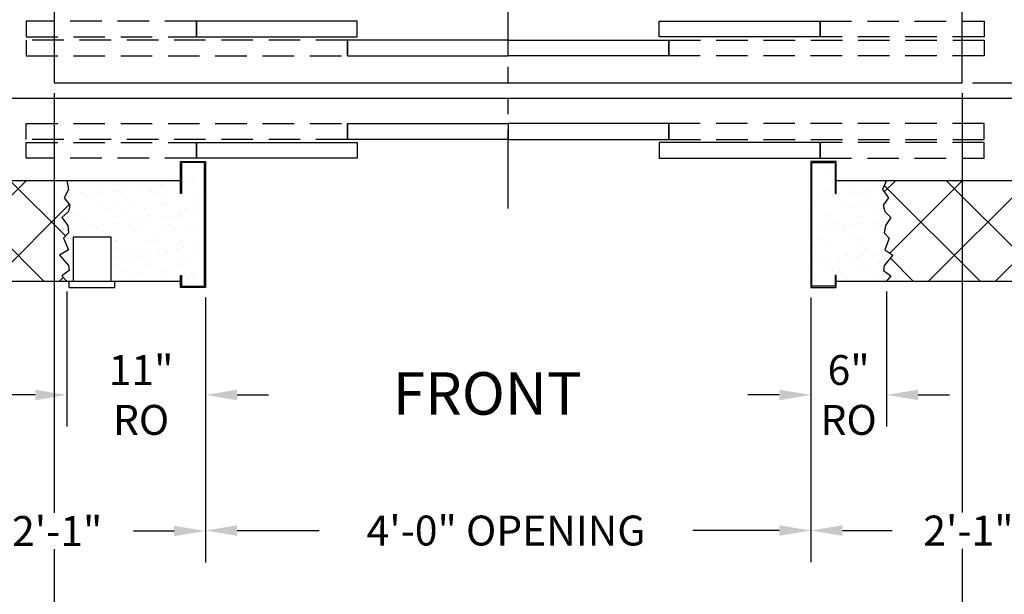
# Model space of a CAD drawing. Extents: x 1073 to 1544, y 277 to 860.
# Drawn here: x 1395 to 1473, y 339 to 385 of the extents above; entities that cross this region are included whole.
import ezdxf

# ---------------------------------------------------------------- set-up
doc = ezdxf.new("R2010")
doc.units = 0
doc.header["$LTSCALE"] = 40
doc.header["$MEASUREMENT"] = 0
doc.header["$PDMODE"] = 34
doc.linetypes.add('HIDDEN', pattern=[0.375, 0.25, -0.125])
doc.linetypes.add('PHANTOM2', pattern=[1.25, 0.625, -0.125, 0.125, -0.125, 0.125, -0.125])
doc.layers.get('0').update_dxf_attribs({"linetype": 'CONTINUOUS'})
doc.layers.get('DEFPOINTS').update_dxf_attribs({"linetype": 'CONTINUOUS'})
doc.styles.add('ROMANS', font='ROMANS.SHX')
doc.dimstyles.new('MEI_ROPED', dxfattribs={"dimtxt": 4.75, "dimasz": 5, "dimexe": 5, "dimexo": 1.625, "dimgap": 2.5, "dimtad": 0, "dimdec": 4, "dimzin": 3, "dimdsep": 46, "dimlunit": 4, "dimtxsty": 'ROMANS', "dimcen": 2.5, "dimadec": 0, "dimazin": 0, "dimtfac": 1, "dimtdec": 4, "dimtofl": 0, "dimtmove": 0, "dimatfit": 3, "dimfxl": 1, "dimfrac": 2, "dimtolj": 1, "dimtzin": 0, "dimarcsym": 0})

# ---------------------------------------------------------------- blocks, each defined once
blk = doc.blocks.new('*D27')
at = {"color": 0, "lineweight": -2, "transparency": 16777216}
for p, q in [((1470.444, 498.138), (1510.223, 498.138)), ((1507.723, 495.638), (1507.723, 469.492)), ((1507.723, 382.138), (1507.723, 412.254)), ((1470.444, 379.638), (1510.223, 379.638))]:
    blk.add_line(p, q, dxfattribs=at)
at = {"color": 0, "transparency": 16777216}
for points in [[(1507.306, 495.638), (1508.139, 495.638), (1507.723, 498.138)], [(1507.306, 382.138), (1508.139, 382.138), (1507.723, 379.638)]]:
    blk.add_solid(points, dxfattribs=at)
at = {"layer": 'DEFPOINTS', "color": 0, "transparency": 16777216}
for p in [(1469.631, 498.138), (1507.723, 498.138), (1469.631, 379.638)]:
    blk.add_point(p, dxfattribs=at)
at = {"color": 0, "transparency": 16777216, "insert": (1507.723, 440.873), "char_height": 2.375, "attachment_point": 5, "rotation": 90, "style": 'ROMANS'}
blk.add_mtext('\\A1;9\'-10 1/2" PLATFORM DEPTH', dxfattribs=at)
blk = doc.blocks.new('*D29')
at = {"color": 0, "lineweight": -2, "ltscale": 0.25, "transparency": 16777216}
for p, q in [((1494.959, 382.138), (1494.959, 384.638)), ((1470.444, 379.638), (1497.459, 379.638)), ((1481.444, 378.388), (1497.459, 378.388)), ((1494.959, 375.888), (1494.959, 373.388))]:
    blk.add_line(p, q, dxfattribs=at)
at = {"color": 0, "ltscale": 0.25, "transparency": 16777216}
for points in [[(1494.543, 382.138), (1495.376, 382.138), (1494.959, 379.638)], [(1494.543, 375.888), (1495.376, 375.888), (1494.959, 378.388)]]:
    blk.add_solid(points, dxfattribs=at)
at = {"layer": 'DEFPOINTS', "color": 0, "ltscale": 0.25, "transparency": 16777216}
for p in [(1469.631, 379.638), (1494.959, 379.638), (1480.631, 378.388)]:
    blk.add_point(p, dxfattribs=at)
at = {"color": 0, "ltscale": 0.25, "transparency": 16777216, "insert": (1494.959, 392.052), "char_height": 2.375, "attachment_point": 5, "rotation": 90, "style": 'ROMANS'}
blk.add_mtext('\\A1;1 1/4"', dxfattribs=at)
blk = doc.blocks.new('*D31')
at = {"color": 0, "lineweight": -2, "transparency": 16777216}
for p, q in [((1457.631, 362.586), (1457.631, 352.359)), ((1463.631, 363.076), (1463.631, 352.359)), ((1455.131, 354.859), (1452.631, 354.859)), ((1466.131, 354.859), (1468.631, 354.859))]:
    blk.add_line(p, q, dxfattribs=at)
at = {"color": 0, "transparency": 16777216}
for points in [[(1455.131, 355.276), (1455.131, 354.442), (1457.631, 354.859)], [(1466.131, 355.276), (1466.131, 354.442), (1463.631, 354.859)]]:
    blk.add_solid(points, dxfattribs=at)
at = {"layer": 'DEFPOINTS', "color": 0, "transparency": 16777216}
for p in [(1457.631, 363.398), (1463.631, 363.888), (1463.631, 354.859)]:
    blk.add_point(p, dxfattribs=at)
at = {"color": 0, "transparency": 16777216, "insert": (1460.631, 354.859), "char_height": 2.375, "attachment_point": 5, "style": 'ROMANS'}
blk.add_mtext('\\A1;6"\\PRO', dxfattribs=at)
blk = doc.blocks.new('*D32')
at = {"color": 0, "lineweight": -2, "transparency": 16777216}
for p, q in [((1398.615, 363.076), (1398.615, 352.359)), ((1409.631, 362.586), (1409.631, 352.359)), ((1396.115, 354.859), (1393.615, 354.859)), ((1412.131, 354.859), (1414.631, 354.859))]:
    blk.add_line(p, q, dxfattribs=at)
at = {"color": 0, "transparency": 16777216}
for points in [[(1396.115, 355.276), (1396.115, 354.442), (1398.615, 354.859)], [(1412.131, 355.276), (1412.131, 354.442), (1409.631, 354.859)]]:
    blk.add_solid(points, dxfattribs=at)
at = {"layer": 'DEFPOINTS', "color": 0, "transparency": 16777216}
for p in [(1398.615, 363.888), (1409.631, 363.398), (1398.615, 354.859)]:
    blk.add_point(p, dxfattribs=at)
at = {"color": 0, "transparency": 16777216, "insert": (1404.514, 354.859), "char_height": 2.375, "attachment_point": 5, "style": 'ROMANS'}
blk.add_mtext('\\A1;11"\\PRO', dxfattribs=at)
blk = doc.blocks.new('*D33')
at = {"color": 0, "lineweight": -2, "ltscale": 0.25, "transparency": 16777216}
for p, q in [((1409.631, 362.586), (1409.631, 341.594)), ((1457.631, 362.586), (1457.631, 341.594)), ((1412.131, 344.094), (1418.635, 344.094)), ((1455.131, 344.094), (1448.278, 344.094))]:
    blk.add_line(p, q, dxfattribs=at)
at = {"color": 0, "ltscale": 0.25, "transparency": 16777216}
for points in [[(1412.131, 344.511), (1412.131, 343.678), (1409.631, 344.094)], [(1455.131, 344.511), (1455.131, 343.678), (1457.631, 344.094)]]:
    blk.add_solid(points, dxfattribs=at)
at = {"layer": 'DEFPOINTS', "color": 0, "ltscale": 0.25, "transparency": 16777216}
for p in [(1409.631, 363.398), (1457.631, 363.398), (1457.631, 344.094)]:
    blk.add_point(p, dxfattribs=at)
at = {"color": 0, "ltscale": 0.25, "transparency": 16777216, "insert": (1433.456, 344.094), "char_height": 2.375, "attachment_point": 5, "style": 'ROMANS'}
blk.add_mtext('\\A1;4\'-0" OPENING', dxfattribs=at)
blk = doc.blocks.new('*D34')
at = {"color": 0, "lineweight": -2, "transparency": 16777216}
for p, q in [((1384.631, 371.076), (1384.631, 341.556)), ((1409.631, 362.586), (1409.631, 341.556)), ((1387.131, 344.056), (1391.804, 344.056)), ((1407.131, 344.056), (1403.917, 344.056))]:
    blk.add_line(p, q, dxfattribs=at)
at = {"color": 0, "transparency": 16777216}
for points in [[(1387.131, 344.473), (1387.131, 343.64), (1384.631, 344.056)], [(1407.131, 344.473), (1407.131, 343.64), (1409.631, 344.056)]]:
    blk.add_solid(points, dxfattribs=at)
at = {"layer": 'DEFPOINTS', "color": 0, "transparency": 16777216}
for p in [(1384.631, 371.888), (1409.631, 363.398), (1409.631, 344.056)]:
    blk.add_point(p, dxfattribs=at)
at = {"color": 0, "transparency": 16777216, "insert": (1397.861, 344.056), "char_height": 2.375, "attachment_point": 5, "style": 'ROMANS'}
blk.add_mtext('\\A1;2\'-1"', dxfattribs=at)
blk = doc.blocks.new('*D35')
at = {"color": 0, "lineweight": -2, "transparency": 16777216}
for p, q in [((1482.631, 371.076), (1482.631, 341.594)), ((1457.631, 362.586), (1457.631, 341.594)), ((1460.131, 344.094), (1464.075, 344.094)), ((1480.131, 344.094), (1476.188, 344.094))]:
    blk.add_line(p, q, dxfattribs=at)
at = {"color": 0, "transparency": 16777216}
for points in [[(1460.131, 344.511), (1460.131, 343.678), (1457.631, 344.094)], [(1480.131, 344.511), (1480.131, 343.678), (1482.631, 344.094)]]:
    blk.add_solid(points, dxfattribs=at)
at = {"layer": 'DEFPOINTS', "color": 0, "transparency": 16777216}
for p in [(1482.631, 371.888), (1457.631, 363.398), (1457.631, 344.094)]:
    blk.add_point(p, dxfattribs=at)
at = {"color": 0, "transparency": 16777216, "insert": (1470.131, 344.094), "char_height": 2.375, "attachment_point": 5, "style": 'ROMANS'}
blk.add_mtext('\\A1;2\'-1"', dxfattribs=at)
blk = doc.blocks.new('*D36')
at = {"color": 0, "lineweight": -2, "ltscale": 0.25, "transparency": 16777216}
for p, q in [((1397.631, 378.826), (1397.631, 345.501)), ((1469.631, 378.826), (1469.631, 345.539)), ((1397.631, 342.611), (1397.631, 330.027)), ((1469.631, 342.649), (1469.631, 330.027)), ((1400.131, 332.527), (1409.346, 332.527)), ((1467.131, 332.527), (1453.917, 332.527))]:
    blk.add_line(p, q, dxfattribs=at)
at = {"color": 0, "ltscale": 0.25, "transparency": 16777216}
for points in [[(1400.131, 332.943), (1400.131, 332.11), (1397.631, 332.527)], [(1467.131, 332.943), (1467.131, 332.11), (1469.631, 332.527)]]:
    blk.add_solid(points, dxfattribs=at)
at = {"layer": 'DEFPOINTS', "color": 0, "ltscale": 0.25, "transparency": 16777216}
for p in [(1397.631, 379.638), (1469.631, 379.638), (1469.631, 332.527)]:
    blk.add_point(p, dxfattribs=at)
at = {"color": 0, "ltscale": 0.25, "transparency": 16777216, "insert": (1431.631, 332.527), "char_height": 2.375, "attachment_point": 5, "style": 'ROMANS'}
blk.add_mtext('\\A1;6\'-0" PLATFORM WIDTH', dxfattribs=at)
blk = doc.blocks.new('*D37')
at = {"color": 0, "lineweight": -2, "ltscale": 0.25, "transparency": 16777216}
for p, q in [((1397.631, 378.826), (1397.631, 345.501)), ((1384.631, 371.076), (1384.631, 330.027)), ((1397.631, 342.611), (1397.631, 330.027)), ((1382.131, 332.527), (1379.631, 332.527)), ((1400.131, 332.527), (1402.631, 332.527))]:
    blk.add_line(p, q, dxfattribs=at)
at = {"color": 0, "ltscale": 0.25, "transparency": 16777216}
for points in [[(1382.131, 332.943), (1382.131, 332.11), (1384.631, 332.527)], [(1400.131, 332.943), (1400.131, 332.11), (1397.631, 332.527)]]:
    blk.add_solid(points, dxfattribs=at)
at = {"layer": 'DEFPOINTS', "color": 0, "ltscale": 0.25, "transparency": 16777216}
for p in [(1397.631, 379.638), (1384.631, 371.888), (1397.631, 332.527)]:
    blk.add_point(p, dxfattribs=at)
at = {"color": 0, "ltscale": 0.25, "transparency": 16777216, "insert": (1391.131, 332.527), "char_height": 2.375, "attachment_point": 5, "style": 'ROMANS'}
blk.add_mtext('\\A1;1\'-1"', dxfattribs=at)
blk = doc.blocks.new('*D38')
at = {"color": 0, "lineweight": -2, "ltscale": 0.25, "transparency": 16777216}
for p, q in [((1469.631, 378.826), (1469.631, 345.539)), ((1482.631, 371.076), (1482.631, 330.027)), ((1469.631, 342.649), (1469.631, 330.027)), ((1467.131, 332.527), (1464.631, 332.527)), ((1485.131, 332.527), (1487.631, 332.527))]:
    blk.add_line(p, q, dxfattribs=at)
at = {"color": 0, "ltscale": 0.25, "transparency": 16777216}
for points in [[(1467.131, 332.943), (1467.131, 332.11), (1469.631, 332.527)], [(1485.131, 332.943), (1485.131, 332.11), (1482.631, 332.527)]]:
    blk.add_solid(points, dxfattribs=at)
at = {"layer": 'DEFPOINTS', "color": 0, "ltscale": 0.25, "transparency": 16777216}
for p in [(1469.631, 379.638), (1482.631, 371.888), (1469.631, 332.527)]:
    blk.add_point(p, dxfattribs=at)
at = {"color": 0, "ltscale": 0.25, "transparency": 16777216, "insert": (1476.131, 332.527), "char_height": 2.375, "attachment_point": 5, "style": 'ROMANS'}
blk.add_mtext('\\A1;1\'-1"', dxfattribs=at)
blk = doc.blocks.new('*D39')
at = {"color": 0, "lineweight": -2, "transparency": 16777216}
for p, q in [((1384.631, 371.076), (1384.631, 321.344)), ((1482.631, 371.076), (1482.631, 321.344)), ((1387.131, 323.844), (1409.798, 323.844)), ((1480.131, 323.844), (1453.465, 323.844))]:
    blk.add_line(p, q, dxfattribs=at)
at = {"color": 0, "transparency": 16777216}
for points in [[(1387.131, 324.261), (1387.131, 323.428), (1384.631, 323.844)], [(1480.131, 324.261), (1480.131, 323.428), (1482.631, 323.844)]]:
    blk.add_solid(points, dxfattribs=at)
at = {"layer": 'DEFPOINTS', "color": 0, "transparency": 16777216}
for p in [(1384.631, 371.888), (1482.631, 371.888), (1482.631, 323.844)]:
    blk.add_point(p, dxfattribs=at)
at = {"color": 0, "transparency": 16777216, "insert": (1431.631, 323.844), "char_height": 2.375, "attachment_point": 5, "style": 'ROMANS'}
blk.add_mtext('\\A1;8\'-2" HOISTWAY WIDTH', dxfattribs=at)

msp = doc.modelspace()

# ---------------------------------------------------------------- hatches: boundary and pattern name
h = msp.add_hatch()
h.set_pattern_fill('ANSI37', color=256, scale=30, style=0)
h.paths.add_polyline_path([(1398.69334, 509.46262), (1398.7503, 510.05403), (1398.39746, 510.48115), (1398.75909, 511.40111), (1399.10157, 511.82824), (1398.7503, 512.64963), (1398.81605, 513.0439), (1399.13144, 513.34333), (1399.13144, 513.55732), (1398.6152, 513.88849), (1376.63144, 513.88849), (1376.63144, 427.38849), (1384.63144, 427.38849), (1384.63144, 505.88849), (1398.6152, 505.88849), (1398.75681, 506.60417), (1398.46321, 507.26128), (1398.84893, 507.85269), (1398.75909, 508.34552), (1399.26595, 508.83836)])
h.paths.add_polyline_path([(1384.41269, 450.88849, -1), (1383.85019, 450.88849, -1)], flags=16)
h.paths.add_polyline_path([(1384.63144, 427.38849), (1376.63144, 427.38849), (1376.63144, 423.38849), (1384.63144, 423.38849)])
h.paths.add_polyline_path([(1384.63144, 388.26349), (1384.63144, 399.38849), (1376.63144, 399.38849), (1376.63144, 363.88849), (1398.6152, 363.88849), (1396.76595, 364.30595), (1398.81605, 364.73307), (1398.7503, 365.12734), (1396.60157, 365.94874), (1398.75909, 366.37586), (1396.89746, 367.29583), (1398.7503, 367.72295), (1398.69334, 368.31436), (1396.76595, 368.93862), (1398.75909, 369.43145), (1398.84893, 369.92429), (1396.96321, 370.5157), (1398.75681, 371.17281), (1398.6152, 371.88849), (1387.63144, 371.88849), (1384.63144, 371.88849)])
h.paths.add_polyline_path([(1490.63144, 427.38849), (1482.63144, 427.38849), (1482.63144, 371.88849), (1463.63144, 371.88849), (1463.32317, 371.17281), (1463.78343, 370.5157), (1463.35604, 369.92429), (1463.48755, 369.43145), (1463.98069, 368.93862), (1463.5533, 368.31436), (1463.45467, 367.72295), (1463.84918, 367.29583), (1463.48755, 366.37586), (1464.14507, 365.94874), (1463.45467, 365.12734), (1463.38892, 364.73307), (1463.98069, 364.30595), (1463.63144, 363.88849), (1490.63144, 363.88849)])
h.paths.add_polyline_path([(1490.63144, 513.88849), (1463.63144, 513.88849), (1463.98069, 513.47103), (1463.38892, 513.0439), (1463.45467, 512.64963), (1464.14507, 511.82824), (1463.48755, 511.40111), (1463.84918, 510.48115), (1463.45467, 510.05403), (1463.5533, 509.46262), (1463.98069, 508.83836), (1463.48755, 508.34552), (1463.35604, 507.85269), (1463.78343, 507.26128), (1463.32317, 506.60417), (1463.63144, 505.88849), (1480.63144, 505.88849), (1482.63144, 505.88849), (1482.63144, 427.38849), (1490.63144, 427.38849)])
h.paths.add_polyline_path([(1398.7503, 367.72295), (1398.3468, 367.29583), (1398.75909, 366.37586), (1396.89746, 367.29583)])
h.paths.add_polyline_path([(1398.7503, 365.12734), (1398.05092, 365.94874), (1398.75909, 366.37586), (1396.60157, 365.94874)])
h.paths.add_polyline_path([(1398.84893, 369.92429), (1398.41255, 370.5157), (1398.75681, 371.17281), (1396.96321, 370.5157)])
h.paths.add_polyline_path([(1398.69334, 368.31436), (1398.2153, 368.93862), (1398.75909, 369.43145), (1396.76595, 368.93862)])
h.paths.add_polyline_path([(1398.6152, 363.88849), (1398.2153, 364.30595), (1398.81605, 364.73307), (1396.76595, 364.30595)])
h = msp.add_hatch()
h.set_pattern_fill('AR-SAND', color=256, style=0)
h.paths.add_polyline_path([(1463.5533, 368.31436), (1463.98069, 368.93862), (1463.48755, 369.43145), (1463.35604, 369.92429), (1463.78343, 370.5157), (1463.32317, 371.17281), (1463.63144, 371.88849), (1459.63144, 371.88849), (1459.63144, 370.85495), (1459.54811, 370.85495), (1459.54811, 373.31516), (1457.71478, 373.31516), (1457.71478, 363.48182), (1459.54811, 363.48182), (1459.54811, 364.33494), (1459.63144, 364.33494), (1459.63144, 363.88849), (1463.63144, 363.88849), (1463.98069, 364.30595), (1463.38892, 364.73307), (1463.45467, 365.12734), (1464.14507, 365.94874), (1463.48755, 366.37586), (1463.84918, 367.29583), (1463.45467, 367.72295)])
h.paths.add_polyline_path([(1409.54811, 373.31516), (1407.71478, 373.31516), (1407.71478, 370.85495), (1407.63144, 370.85495), (1407.63144, 371.88849), (1398.6152, 371.88849), (1398.75681, 371.17281), (1398.41255, 370.5157), (1398.84893, 369.92429), (1398.75909, 369.43145), (1398.2153, 368.93862), (1398.69334, 368.31436), (1398.7503, 367.72295), (1398.3468, 367.29583), (1398.75909, 366.37586), (1398.05092, 365.94874), (1398.7503, 365.12734), (1398.81605, 364.73307), (1398.2153, 364.30595), (1398.6152, 363.88849), (1399.13144, 363.88849), (1399.13144, 367.37849), (1402.13144, 367.37849), (1402.13144, 363.88849), (1407.63144, 363.88849), (1407.63144, 364.33494), (1407.71478, 364.33494), (1407.71478, 363.48182), (1409.54811, 363.48182)])

# ---------------------------------------------------------------- linework, layer by layer
at = {"color": 1, "linetype": 'PHANTOM2', "ltscale": 0.25}
msp.add_line((1433.63144, 369.64849), (1433.63144, 393.5589), dxfattribs=at)
at = {"ltscale": 0.25}
for p, q in [((1399.13144, 367.37849), (1399.13144, 363.87849)), ((1402.13144, 367.37849), (1399.13144, 367.37849)), ((1402.13144, 363.87849), (1402.13144, 367.37849)), ((1398.81894, 363.37849), (1398.81894, 363.87849)), ((1398.81894, 363.37849), (1402.44394, 363.37849)), ((1402.44394, 363.37849), (1402.44394, 363.87849))]:
    msp.add_line(p, q, dxfattribs=at)
for points in [[(1407.63144, 513.88849), (1376.63144, 513.88849), (1376.63144, 363.88849), (1407.63144, 363.88849)], [(1459.63144, 363.88849), (1490.63144, 363.88849), (1490.63144, 513.88849), (1459.63144, 513.88849)], [(1459.63144, 371.88849), (1482.63144, 371.88849), (1482.63144, 505.88849), (1459.63144, 505.88849)], [(1469.63144, 487.37849), (1469.63144, 498.13849), (1397.63144, 498.13849), (1397.63144, 379.63849), (1469.63144, 379.63849), (1469.63144, 390.14849)], [(1459.63144, 371.88849), (1480.63144, 371.88849), (1480.63144, 378.38849), (1387.63144, 378.38849), (1387.63144, 371.88849), (1407.63144, 371.88849)], [(1398.61718, 371.87849), (1398.75681, 371.17281), (1398.41255, 370.5157), (1398.84893, 369.92429), (1398.75909, 369.43145), (1398.2153, 368.93862), (1398.69334, 368.31436), (1398.7503, 367.72295), (1398.3468, 367.29583), (1398.75909, 366.37586), (1398.05092, 365.94874), (1398.7503, 365.12734), (1398.81605, 364.73307), (1398.2153, 364.30595), (1398.6152, 363.88849)], [(1463.63144, 371.88849), (1463.32317, 371.17281), (1463.78343, 370.5157), (1463.35604, 369.92429), (1463.48755, 369.43145), (1463.98069, 368.93862), (1463.5533, 368.31436), (1463.45467, 367.72295), (1463.84918, 367.29583), (1463.48755, 366.37586), (1464.14507, 365.94874), (1463.45467, 365.12734), (1463.38892, 364.73307), (1463.98069, 364.30595), (1463.63144, 363.88849)]]:
    msp.add_lwpolyline(points, dxfattribs=at)
at = {"linetype": 'HIDDEN', "ltscale": 0.25}
for points in [[(1395.39769, 383.27349), (1408.89769, 383.27349), (1408.89769, 384.52349), (1395.39769, 384.52349)], [(1471.3652, 383.27349), (1458.3652, 383.27349), (1458.3652, 384.52349), (1471.3652, 384.52349)], [(1395.39769, 381.77349), (1420.88144, 381.77349), (1420.88144, 383.02349), (1395.39769, 383.02349)], [(1471.3652, 381.77349), (1446.38144, 381.77349), (1446.38144, 383.02349), (1471.3652, 383.02349)], [(1395.39769, 376.39849), (1420.88144, 376.39849), (1420.88144, 375.14849), (1395.39769, 375.14849)], [(1471.3652, 376.39849), (1446.38144, 376.39849), (1446.38144, 375.14849), (1471.3652, 375.14849)], [(1395.39769, 374.89849), (1408.89769, 374.89849), (1408.89769, 373.64849), (1395.39769, 373.64849)], [(1471.3652, 374.89849), (1458.3652, 374.89849), (1458.3652, 373.64849), (1471.3652, 373.64849)]]:
    msp.add_lwpolyline(points, close=True, dxfattribs=at)
at = {"ltscale": 0.25}
for points in [[(1408.89769, 383.27349), (1421.64769, 383.27349), (1421.64769, 384.52349), (1408.89769, 384.52349)], [(1458.3652, 383.27349), (1445.6152, 383.27349), (1445.6152, 384.52349), (1458.3652, 384.52349)], [(1420.88144, 381.77349), (1433.63144, 381.77349), (1433.63144, 383.02349), (1420.88144, 383.02349)], [(1446.38144, 381.77349), (1433.63144, 381.77349), (1433.63144, 383.02349), (1446.38144, 383.02349)], [(1420.88144, 376.39849), (1433.63144, 376.39849), (1433.63144, 375.14849), (1420.88144, 375.14849)], [(1446.38144, 376.39849), (1433.63144, 376.39849), (1433.63144, 375.14849), (1446.38144, 375.14849)], [(1408.89769, 374.89849), (1421.64769, 374.89849), (1421.64769, 373.64849), (1408.89769, 373.64849)], [(1458.3652, 374.89849), (1445.6152, 374.89849), (1445.6152, 373.64849), (1458.3652, 373.64849)], [(1407.71478, 370.85495), (1407.63144, 370.85495), (1407.63144, 373.39849), (1409.63144, 373.39849), (1409.63144, 363.39849), (1407.63144, 363.39849), (1407.63144, 364.33494), (1407.71478, 364.33494), (1407.71478, 363.48182), (1409.54811, 363.48182), (1409.54811, 373.31516), (1407.71478, 373.31516)], [(1457.71478, 373.31516), (1459.54811, 373.31516), (1459.54811, 370.85495), (1459.63144, 370.85495), (1459.63144, 373.39849), (1457.63144, 373.39849), (1457.63144, 363.39849), (1459.63144, 363.39849), (1459.63144, 364.33494), (1459.54811, 364.33494), (1459.54811, 363.48182), (1457.71478, 363.48182)]]:
    msp.add_lwpolyline(points, close=True, dxfattribs=at)

# ---------------------------------------------------------------- texts
at = {"color": 1, "ltscale": 0.25, "insert": (1424.48797, 356.66361), "char_height": 3.375, "width": 17.4375, "attachment_point": 1, "style": 'ROMANS'}
msp.add_mtext('FRONT', dxfattribs=at)

# ---------------------------------------------------------------- dimensions: what is measured, and where the dimension line sits
at = {"color": 1, "ltscale": 0.25}
dim = msp.add_linear_dim(base=(1507.72262, 498.13849), p1=(1469.63144, 379.63849), p2=(1469.63144, 498.13849), angle=90, text='<> PLATFORM DEPTH', dimstyle='MEI_ROPED', override={"dimscale": 0.5}, dxfattribs=at)
dim.commit()
dim.dimension.update_dxf_attribs({"geometry": '*D27', "text_midpoint": (1507.72262, 440.87277), "dimtype": 160})
dim = msp.add_linear_dim(base=(1494.95925, 379.63849), p1=(1480.63144, 378.38849), p2=(1469.63144, 379.63849), angle=90, dimstyle='MEI_ROPED', override={"dimscale": 0.5}, dxfattribs=at)
dim.commit()
dim.dimension.update_dxf_attribs({"geometry": '*D29', "text_midpoint": (1494.95925, 392.05218), "dimtype": 160})
for base, p1, p2, picture, middle in [((1397.63144, 332.52662), (1384.63144, 371.88849), (1397.63144, 379.63849), '*D37', (1391.13144, 332.52662)), ((1469.63144, 332.52662), (1482.63144, 371.88849), (1469.63144, 379.63849), '*D38', (1476.13144, 332.52662)), ((1409.63144, 344.05623), (1384.63144, 371.88849), (1409.63144, 363.39849), '*D34', (1397.86069, 344.05623))]:
    dim = msp.add_linear_dim(base=base, p1=p1, p2=p2, dimstyle='MEI_ROPED', override={"dimscale": 0.5}, dxfattribs=at)
    dim.commit()
    dim.dimension.update_dxf_attribs({"geometry": picture, "text_midpoint": middle, "dimtype": 160})
for base, p1, p2, text, picture, middle in [((1469.63144, 332.52662), (1397.63144, 379.63849), (1469.63144, 379.63849), '<> PLATFORM WIDTH', '*D36', (1431.63144, 332.52662)), ((1482.63144, 323.84436), (1384.63144, 371.88849), (1482.63144, 371.88849), '<> HOISTWAY WIDTH', '*D39', (1431.63144, 323.84436)), ((1398.6152, 354.85907), (1409.63144, 363.39849), (1398.6152, 363.88849), '<>\\PRO', '*D32', (1404.5144, 354.85907)), ((1457.63144, 344.09444), (1409.63144, 363.39849), (1457.63144, 363.39849), '<> OPENING', '*D33', (1433.45625, 344.09444)), ((1463.63144, 354.85907), (1457.63144, 363.39849), (1463.63144, 363.88849), '<>\\PRO', '*D31', (1460.63144, 354.85907))]:
    dim = msp.add_linear_dim(base=base, p1=p1, p2=p2, text=text, dimstyle='MEI_ROPED', override={"dimscale": 0.5}, dxfattribs=at)
    dim.commit()
    dim.dimension.update_dxf_attribs({"geometry": picture, "text_midpoint": middle, "dimtype": 160})
dim = msp.add_linear_dim(base=(1457.63144, 344.09444), p1=(1482.63144, 371.88849), p2=(1457.63144, 363.39849), dimstyle='MEI_ROPED', override={"dimscale": 0.5}, dxfattribs=at)
dim.commit()
dim.dimension.update_dxf_attribs({"geometry": '*D35', "text_midpoint": (1470.13144, 344.09444)})

doc.saveas('drawing.dxf')
